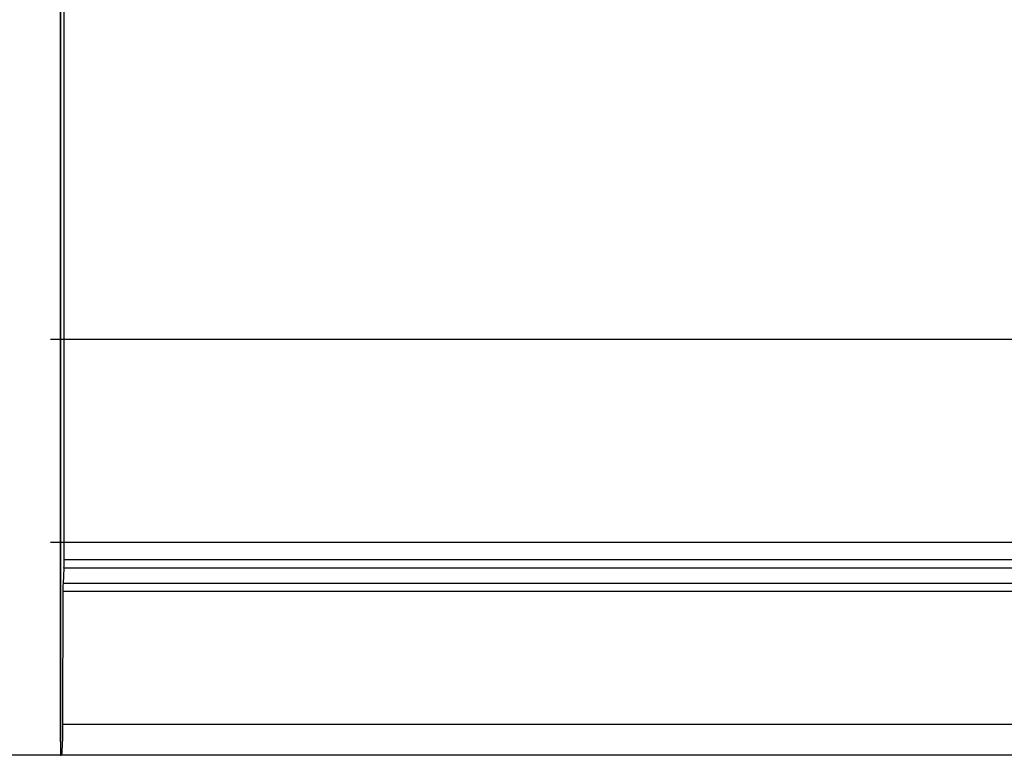
# Model space of a CAD drawing. Extents: x 0 to 594, y 0 to 420.
# Drawn here: x 35 to 64, y 342 to 364 of the extents above; entities that cross this region are included whole.
import ezdxf

# ---------------------------------------------------------------- set-up
doc = ezdxf.new("R2010")
doc.units = 0
doc.layers.get('0').update_dxf_attribs({"linetype": 'CONTINUOUS'})

msp = doc.modelspace()

# ---------------------------------------------------------------- linework, layer by layer
at = {"color": 7}
for p, q in [((35.793, 342.268), (35.793, 381.568)), ((35.793, 381.468), (35.793, 341.868)), ((247.594, 347.397), (35.893, 347.397)), ((247.588, 347.649), (35.898, 347.649)), ((247.621, 346.946), (35.866, 346.946)), ((247.626, 346.712), (35.86, 346.712)), ((247.638, 342.781), (35.848, 342.781)), ((247.673, 341.868), (35.814, 341.868))]:
    msp.add_line(p, q, dxfattribs=at)
at = {"color": 140}
for p, q in [((35.493, 354.168), (103.843, 354.168)), ((35.493, 348.168), (227.743, 348.168))]:
    msp.add_line(p, q, dxfattribs=at)
at = {"color": 7, "ltscale": 0.011308}
msp.add_line((35.893, 347.397), (35.866, 346.946), dxfattribs=at)
at = {"color": 7, "ltscale": 0.09829}
msp.add_line((35.86, 346.712), (35.848, 342.781), dxfattribs=at)
at = {"color": 7, "ltscale": 0.349666}
msp.add_line((35.814, 341.868), (21.827, 341.868), dxfattribs=at)
at = {"color": 7, "ltscale": 0.000509548}
msp.add_line((35.793, 341.868), (35.814, 341.868), dxfattribs=at)
at = {"color": 7}
msp.add_lwpolyline([(35.848, 342.781), (35.845, 342.408), (35.838, 342.157), (35.832, 342.013), (35.827, 341.943), (35.822, 341.895), (35.819, 341.88), (35.816, 341.871), (35.815, 341.868), (35.814, 341.868)], dxfattribs=at)
for centre, radius, start, end in [((-8534.755, 355.776), 8570.657, 359.9456693, 0.1824477), ((30.817, 347.622), 5.081, 357.4645, 0.3036), ((40.701, 346.728), 4.84, 177.4158, 180.1827)]:
    msp.add_arc(centre, radius, start, end, dxfattribs=at)

doc.saveas('drawing.dxf')
